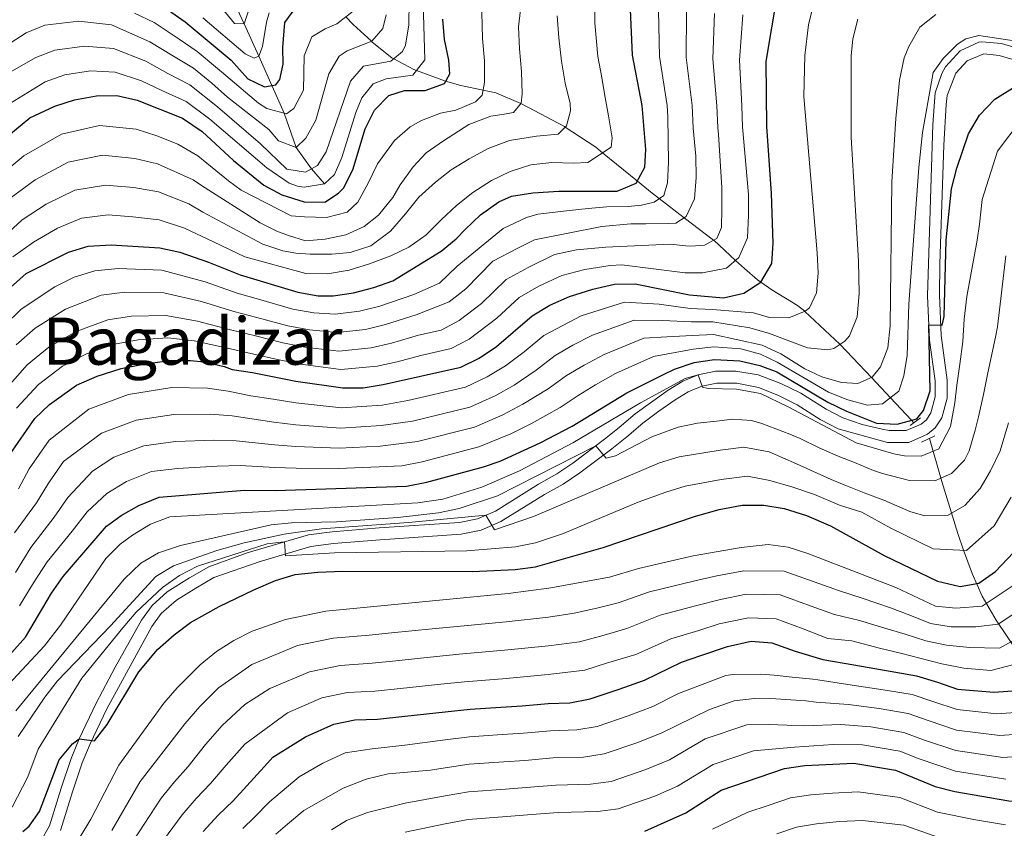
# Model space of a CAD drawing. Units: metres. Extents: x 599915 to 606762, y 4775433 to 4780167.
# Drawn here: x 601927 to 602167, y 4779574 to 4779771 of the extents above; entities that cross this region are included whole.
import ezdxf
from ezdxf.enums import TextEntityAlignment as Align

# ---------------------------------------------------------------- set-up
doc = ezdxf.new("R2010")
doc.units = ezdxf.units.M
doc.header["$MEASUREMENT"] = 0
doc.linetypes.add('DGN Style 2', pattern=[85.3946, 51.23676, -34.15784000000001])
doc.linetypes.add('DGN Style 3', pattern=[119.55244000000002, 85.39460000000001, -34.15784000000001])
for name, color, linetype, lineweight in [('Nivel 11', 7, 'Continuous', 0), ('Nivel 21', 7, 'Continuous', 0), ('Nivel 4', 7, 'Continuous', 0), ('Nivel 45', 7, 'Continuous', 0), ('Nivel 5', 7, 'Continuous', 0)]:
    doc.layers.add(name, color=color, linetype=linetype, lineweight=lineweight)
doc.styles.add('Style-Times New Roman', font='txt')

msp = doc.modelspace()

# ---------------------------------------------------------------- linework, layer by layer
at = {"layer": 'Nivel 11', "color": 142, "linetype": 'DGN Style 3', "lineweight": 13}
for points in [[(602001.2399999984, 4779731.029999999, 520), (601998.0899999999, 4779734.73, 515), (601994.3599999994, 4779739.939999999, 510), (601991.4200000018, 4779748.300000001, 505), (601985.1999999993, 4779762.199999999, 495), (601981.6700000018, 4779770.08, 490), (601977.5199999996, 4779779, 485), (601972.5700000003, 4779790.4, 480), (601969.4800000004, 4779796.029999999, 475), (601966.629999999, 4779803.439999999, 466.64)], [(602145.1099999994, 4779672.720000001, 597.46), (602144.5300000012, 4779673.34, 600), (602139.379999999, 4779678.83, 595), (602134.7699999996, 4779683.73, 590), (602131.7699999996, 4779686.93, 587.9300000000001), (602127, 4779691.859999999, 584.99), (602118.5, 4779699.9, 580.02), (602118.4699999988, 4779699.92, 580), (602116.6700000018, 4779701.32, 579.09), (602110.4499999993, 4779705.140000001, 576.42), (602107.7199999988, 4779707.01, 575), (602106.8900000006, 4779707.58, 574.5), (602103.7600000016, 4779710.34, 571.97), (602101.5799999982, 4779712.34, 570), (602096.2300000004, 4779717.26, 565.03), (602096.1900000013, 4779717.279999999, 565), (602089.0399999991, 4779722.77, 560), (602082.9600000009, 4779727.43, 555), (602081.2399999984, 4779728.75, 553.34), (602077.6099999994, 4779731.699999999, 550), (602069.129999999, 4779738.58, 545), (602067.4400000013, 4779739.960000001, 544.01), (602059.9899999984, 4779744.880000001, 540), (602059.7899999991, 4779745.01, 539.89), (602049.4600000009, 4779750.5, 535.14), (602049.1700000018, 4779750.619999999, 535), (602043.1099999994, 4779753.220000001, 531.6800000000001), (602039.9499999993, 4779753.9, 530), (602034.5100000016, 4779755.08, 527.08), (602030.8099999987, 4779756.07, 525), (602023.7300000004, 4779758.699999999, 520), (602023.0399999991, 4779758.949999999, 519.4300000000001), (602018.1700000018, 4779761.560000001, 515), (602017.7100000009, 4779761.810000001, 514.61), (602012.870000001, 4779765.66, 510.18), (602012.6900000013, 4779765.84, 510), (602008.25, 4779769.92, 506.56), (602006.4600000009, 4779771.77, 505)], [(602234.129999999, 4779495.68, 745), (602228.6600000001, 4779511.109999999, 735.51), (602226.0899999999, 4779517, 731.66), (602221.5899999999, 4779525.869999999, 725), (602214.4600000009, 4779541.85, 712.01), (602208.5, 4779553.869999999, 702.01), (602204.2399999984, 4779560.67, 696.04), (602190.4100000001, 4779579.18, 679.19), (602186.0500000007, 4779585.529999999, 673.45), (602184.5100000016, 4779588.98, 670.2), (602181.5899999999, 4779597.710000001, 661.6800000000001), (602179.9200000018, 4779600.99, 658.3000000000001), (602170.6999999993, 4779616.32, 641.41), (602165.1900000013, 4779624.48, 633.63), (602161.7800000012, 4779630.359999999, 628.51), (602159.3200000003, 4779635.9, 624.13), (602157.2300000004, 4779641.59, 620), (602155.8500000015, 4779645.699999999, 617.4300000000001), (602151.9200000018, 4779658.4, 610.47), (602148.870000001, 4779668.890000001, 603.78)]]:
    msp.add_polyline3d(points, dxfattribs=at)
at = {"layer": 'Nivel 21', "color": 1, "linetype": 'DGN Style 2', "lineweight": 0, "extrusion": (0.02495358943705502, 0.01936398540315469, 0.9995010527475764), "elevation": 108179.3681162207, "flags": 128}
msp.add_lwpolyline([(3406942.022381671, -3404248.4119008), (3406942.022381671, -3404245.245893847)], dxfattribs=at)
at = {"layer": 'Nivel 21', "color": 1, "linetype": 'DGN Style 2', "lineweight": 0, "extrusion": (0.0497690412012475, 0.02351890666522367, 0.9984838023559426), "elevation": 142980.9277802099, "flags": 128}
msp.add_lwpolyline([(4064171.562213626, -2582613.367170252), (4064171.562213626, -2582609.733865969)], dxfattribs=at)
at = {"layer": 'Nivel 21', "color": 7, "linetype": 'DGN Style 3', "lineweight": 0}
for points in [[(602061.8200000003, 4779662.82, 611.63), (602069.5500000007, 4779668.67, 609.36), (602073.1600000001, 4779671.550000001, 608.53), (602077.0899999999, 4779674.880000001, 608.0600000000001), (602085.1499999985, 4779680.66, 605.84), (602088.6900000013, 4779682.83, 605.21), (602092.4299999997, 4779684.43, 604.89), (602096.6999999993, 4779685.33, 604.58), (602101.629999999, 4779685.32, 603.75), (602107.1000000015, 4779684.41, 603.22), (602112.6499999985, 4779682.300000001, 602.91), (602117.5199999996, 4779679.9, 602.3000000000001), (602123.6600000001, 4779676.050000001, 601.57), (602127.7100000009, 4779673.939999999, 601.48), (602132.4499999993, 4779672.24, 601.14), (602137.3099999987, 4779671.130000001, 600.8100000000001), (602139.0599999987, 4779670.800000001, 600.78), (602143.2399999984, 4779670.82, 600.78), (602146.8500000015, 4779672.4, 600.78), (602148.129999999, 4779673.449999999, 600.78), (602149.2399999984, 4779675.1, 600.78), (602150.2699999996, 4779679.060000001, 600.78), (602150.25, 4779682.92, 600.78), (602148.9100000001, 4779692.83, 600.53), (602148.379999999, 4779703.68, 599.46), (602149.75, 4779745.560000001, 595.8000000000001), (602150.3000000007, 4779753.26, 595.5600000000001), (602151.870000001, 4779757.970000001, 595.5600000000001), (602152.7899999991, 4779759.609999999, 595.5600000000001), (602156.3599999994, 4779763.540000001, 595.5600000000001), (602160.9499999993, 4779765.640000001, 595.41), (602161.6900000013, 4779765.73, 595.4), (602166.4800000004, 4779765.26, 595.5600000000001), (602176.0700000003, 4779762.42, 595.5600000000001)], [(601932.1000000015, 4779570.710000001, 626.09), (601934.129999999, 4779574.33, 625.94), (601937, 4779583.52, 625.61), (601939.4200000018, 4779590.74, 624.98), (601941.379999999, 4779595.529999999, 625), (601945.5799999982, 4779604.24, 625.14), (601950.1999999993, 4779613.07, 624.47), (601956.629999999, 4779624.540000001, 623.23), (601959.2100000009, 4779628.08, 622.92), (601962.8999999985, 4779631.439999999, 622.52), (601968.3500000015, 4779634.85, 621.98), (601973.0399999991, 4779637.550000001, 621.98), (601982.3999999985, 4779640.91, 620.91), (601997.3200000003, 4779645.32, 619.65), (602003.120000001, 4779646.1, 618.94), (602014.6400000006, 4779647.060000001, 617.07), (602034.2100000009, 4779648.380000001, 615.96), (602038.5899999999, 4779649.26, 615.4), (602042.9699999988, 4779651.15, 614.7), (602053.4499999993, 4779657.689999999, 612.48), (602057.9499999993, 4779660.210000001, 612.48), (602061.8200000003, 4779662.82, 611.63)]]:
    msp.add_polyline3d(points, dxfattribs=at)
at = {"layer": 'Nivel 21', "color": 7, "linetype": 'Continuous', "lineweight": 0}
for points in [[(602175.6799999997, 4779759.51, 595.5600000000001), (602165.9299999997, 4779762.380000001, 595.5600000000001), (602162.129999999, 4779762.75, 595.4), (602158.0799999982, 4779761.09, 595.5600000000001), (602155.3099999987, 4779758.040000001, 595.5600000000001), (602153.1799999997, 4779752.59, 595.5600000000001), (602152.9899999984, 4779750.41, 595.58), (602152.3999999985, 4779740.449999999, 596.1800000000001), (602151.4299999997, 4779711.5, 598.78), (602151.3000000007, 4779703.939999999, 599.44), (602151.7399999984, 4779694, 600.46), (602153.1700000018, 4779683.119999999, 600.78), (602153.1900000013, 4779678.689999999, 600.78), (602151.9400000013, 4779673.869999999, 600.78), (602150.3099999987, 4779671.460000001, 600.78), (602148.3900000006, 4779669.890000001, 600.78), (602143.8599999994, 4779667.9, 600.78), (602138.6700000018, 4779667.880000001, 600.78), (602126.6400000006, 4779671.199999999, 601.48), (602122.1999999993, 4779673.51, 601.57), (602116.6099999994, 4779677.060000001, 602.24), (602111.870000001, 4779679.439999999, 602.87), (602107.1799999997, 4779681.32, 603.16), (602101.9100000001, 4779682.34, 603.6800000000001), (602096.9899999984, 4779682.41, 604.58), (602093.3200000003, 4779681.640000001, 604.89), (602090.0300000012, 4779680.23, 605.21), (602086.8599999994, 4779678.290000001, 605.8000000000001), (602082.8200000003, 4779675.560000001, 607.01), (602078.9200000018, 4779672.6, 608.0600000000001), (602075.0100000016, 4779669.290000001, 608.53), (602071.3399999999, 4779666.369999999, 609.36), (602063.5300000012, 4779660.449999999, 611.63), (602059.4899999984, 4779657.720000001, 612.48), (602054.9400000013, 4779655.17, 612.48), (602044.3299999982, 4779648.560000001, 614.7), (602039.4699999988, 4779646.460000001, 615.4), (602034.6000000015, 4779645.48, 615.96), (602014.8599999994, 4779644.140000001, 617.07), (602003.4400000013, 4779643.199999999, 618.94), (601997.9299999997, 4779642.460000001, 619.65), (601985.5700000003, 4779638.83, 620.6800000000001), (601974.2699999996, 4779634.890000001, 621.98)], [(601974.2699999996, 4779634.890000001, 621.98), (601969.8500000015, 4779632.34, 621.98), (601965.1099999994, 4779629.41, 622.48), (601961.3900000006, 4779626.109999999, 622.92), (601959.1099999994, 4779622.98, 623.23), (601948.1799999997, 4779602.9, 625.14), (601944.0500000007, 4779594.34, 625), (601942.1600000001, 4779589.720000001, 624.98), (601939.7800000012, 4779582.619999999, 625.61), (601936.8299999982, 4779573.17, 625.94)]]:
    msp.add_polyline3d(points, dxfattribs=at)
at = {"layer": 'Nivel 4', "color": 30, "linetype": 'Continuous', "lineweight": 30, "flags": 128}
for points, elevation in [([(601924.5100000016, 4779664.98), (601930.5500000007, 4779673.74), (601934.1600000001, 4779677.189999999), (601940.7300000004, 4779681.91), (601945.7699999996, 4779684.050000001), (601951.6099999994, 4779685.92), (601957.4600000009, 4779687.119999999), (601963.5300000012, 4779687.9), (601968.5300000012, 4779687.91), (601971.8900000006, 4779687.550000001), (601976.7699999996, 4779686.449999999), (601978.7300000004, 4779685.68), (601983.6900000013, 4779685.01), (601994.2699999996, 4779682.82), (602005.6999999993, 4779681.220000001), (602010.6999999993, 4779681.199999999), (602015.5700000003, 4779682.02), (602034.5399999991, 4779686.26), (602039.0100000016, 4779688.51), (602043.2600000016, 4779691.32), (602051.9600000009, 4779698.85), (602056.2600000016, 4779701.41), (602061.0799999982, 4779703.550000001), (602066.75, 4779705.359999999), (602072.0599999987, 4779706.52), (602077.0599999987, 4779706.59), (602090.2899999991, 4779703.93), (602098.6499999985, 4779703.199999999), (602103.5799999982, 4779704.359999999), (602107.7699999996, 4779707.040000001), (602110.3900000006, 4779711.59), (602110.7600000016, 4779716.58), (602110.3200000003, 4779728.68), (602109.2300000004, 4779745.060000001), (602109.0700000003, 4779760.939999999), (602111.7899999991, 4779777.4)], 575), ([(601960.7699999996, 4779775.18), (601967.2199999988, 4779770.550000001), (601978.4899999984, 4779761.25), (601982.5599999987, 4779756.710000001), (601986.6099999994, 4779754.699999999), (601989.3999999985, 4779755.220000001), (601990.3999999985, 4779756.49), (601991.1499999985, 4779760.290000001), (601991.129999999, 4779764.34), (601991.620000001, 4779770.41), (601993.629999999, 4779773.199999999)], 500), ([(601923.8900000006, 4779705.09), (601928.4499999993, 4779709.119999999), (601938.8099999987, 4779714.35), (601943.6000000015, 4779715.790000001), (601949.2399999984, 4779716.17), (601961.0799999982, 4779715.439999999), (601965.9600000009, 4779714.359999999), (601972.9899999984, 4779711.939999999), (601980.7199999988, 4779708.800000001), (601994.7800000012, 4779704.550000001), (601999.75, 4779703.710000001), (602003.3900000006, 4779703.699999999), (602008.3399999999, 4779704.449999999), (602013.3099999987, 4779705.689999999), (602017.8999999985, 4779707.32), (602029.7699999996, 4779714.58), (602033.4299999997, 4779717.630000001), (602035.5700000003, 4779719.92), (602039.3599999994, 4779723.470000001), (602043.7699999996, 4779726.65), (602046.9299999997, 4779728.060000001), (602052.120000001, 4779728.84), (602058.4499999993, 4779729.210000001), (602072.6600000001, 4779729.26), (602077.3299999982, 4779731.18), (602079.4699999988, 4779735.109999999), (602079.7100000009, 4779739.41), (602078.7800000012, 4779750.16), (602076.4600000009, 4779762.43), (602075.9100000001, 4779773.630000001)], 550), ([(601921.3299999982, 4779740.57), (601929.3500000015, 4779747.140000001), (601935.4699999988, 4779749.98), (601940.2699999996, 4779751.52), (601945.5899999999, 4779752.550000001), (601950.5899999999, 4779752.58), (601955.5300000012, 4779751.470000001), (601966.6099999994, 4779747.060000001), (601971.4400000013, 4779743.790000001), (601979.0300000012, 4779736.720000001), (601986.4200000018, 4779730.68), (601990.8299999982, 4779728.34), (601996.3000000007, 4779726.67), (602001.3099999987, 4779726.58), (602004.6499999985, 4779728.720000001), (602005.9100000001, 4779729.99), (602008.1900000013, 4779734.439999999), (602011.1700000018, 4779744.439999999), (602013.4299999997, 4779749), (602016.9699999988, 4779752.560000001), (602020.7600000016, 4779753.84), (602025.8200000003, 4779753.859999999), (602030.5100000016, 4779755.550000001), (602031.879999999, 4779757.93), (602031.6099999994, 4779761.220000001), (602030.5799999982, 4779766.27), (602030.1400000006, 4779771.26)], 525), ([(601924.9899999984, 4779616.6), (601928.2899999991, 4779620.359999999), (601934.6799999997, 4779631.07), (601937.5199999996, 4779635.18), (601948.0399999991, 4779647.439999999), (601951.629999999, 4779650.050000001), (601955.9800000004, 4779652.52), (601960.8900000006, 4779654.51), (601981.6999999993, 4779656.24), (601989.3299999982, 4779656.189999999), (602021.2699999996, 4779657.189999999), (602026.25, 4779658.17), (602040.0599999987, 4779661.949999999), (602044.1000000015, 4779663.35), (602053.9200000018, 4779667.800000001), (602061.6600000001, 4779671.9), (602075.0599999987, 4779679.99), (602083.9499999993, 4779684.52), (602086.6700000018, 4779685.779999999), (602091.4600000009, 4779687.390000001), (602096.3900000006, 4779688.18), (602102.6099999994, 4779687.859999999), (602107.4800000004, 4779686.68), (602111.6099999994, 4779685.109999999), (602124.120000001, 4779677.76), (602128.6099999994, 4779675.540000001), (602135.9899999984, 4779672.630000001), (602140.9899999984, 4779672.35), (602145.7899999991, 4779673.689999999), (602147.4299999997, 4779675.720000001), (602149.0199999996, 4779680.49), (602148.7199999988, 4779696.630000001), (602152.0100000016, 4779696.51), (602152.5100000016, 4779698.66), (602152.9499999993, 4779717.27), (602154.2899999991, 4779729.800000001), (602155.5399999991, 4779734.869999999), (602158.4200000018, 4779743.23), (602161.0700000003, 4779747.800000001), (602164.8500000015, 4779751.73), (602169.1099999994, 4779754.4)], 600), ([(602079.4299999997, 4779572.970000001), (602089.4499999993, 4779577.5), (602098.0399999991, 4779583.040000001), (602113.5199999996, 4779588.290000001), (602118.4699999988, 4779589.040000001), (602130.4699999988, 4779589.619999999), (602140.6099999994, 4779587.880000001), (602150.2399999984, 4779583.869999999), (602155.0899999999, 4779582.66), (602168.2199999988, 4779580.390000001), (602173.2199999988, 4779580.35), (602179.6099999994, 4779581.189999999), (602188.9600000009, 4779584.52), (602194.0199999996, 4779587.060000001), (602203.3599999994, 4779592.67), (602214.5799999982, 4779602.689999999), (602221.8200000003, 4779610.380000001), (602237.3900000006, 4779627.949999999), (602246.4699999988, 4779639.92), (602252.0100000016, 4779648.02), (602261.0700000003, 4779662.58), (602272.879999999, 4779678.73), (602277.5899999999, 4779686), (602280.5, 4779690.939999999)], 675), ([(601927.6700000018, 4779572.949999999), (601929.1999999993, 4779574.23), (601931.7199999988, 4779577.779999999), (601936.4800000004, 4779590.449999999), (601939.7300000004, 4779594.290000001), (601941.379999999, 4779595.529999999), (601945.1700000018, 4779595.040000001), (601948.1900000013, 4779599.029999999), (601955.9800000004, 4779611.890000001), (601960.5100000016, 4779617.35), (601964.5500000007, 4779620.970000001), (601968.5599999987, 4779623.939999999), (601975.5500000007, 4779627.85), (601984, 4779631.939999999), (601989.3299999982, 4779634.17), (601994.120000001, 4779635.619999999), (601999.6099999994, 4779636.220000001), (602005.7699999996, 4779636.51), (602037.3500000015, 4779636.369999999), (602047.7899999991, 4779636.92), (602052.7600000016, 4779637.5), (602069.25, 4779642.27), (602091.7699999996, 4779649.9), (602097.6000000015, 4779651.52), (602103.1700000018, 4779652.560000001), (602108.4800000004, 4779652.57), (602113.4100000001, 4779651.76), (602118.8500000015, 4779650.060000001), (602124.6999999993, 4779647.57), (602137.8299999982, 4779640.32), (602150.8200000003, 4779634), (602156.3900000006, 4779632.75), (602160.9499999993, 4779633.529999999), (602165.0300000012, 4779636.43), (602169.3999999985, 4779641)], 625), ([(601971.6900000013, 4779572.92), (601975.2800000012, 4779576.92), (601978.9400000013, 4779580.41), (601987.3200000003, 4779589.619999999), (601988.6700000018, 4779591.050000001), (601996.6099999994, 4779596), (602003.5, 4779599.16), (602008.6400000006, 4779600.18), (602014.2199999988, 4779600.32), (602020.870000001, 4779601.060000001), (602030.7399999984, 4779602.15), (602036.7699999996, 4779602.77), (602044.25, 4779603.27), (602049.4699999988, 4779603.609999999), (602055.8299999982, 4779604.189999999), (602061.1499999985, 4779604.34), (602066.0799999982, 4779605.290000001), (602073.1799999997, 4779607.65), (602079.3500000015, 4779609.880000001), (602088.379999999, 4779614.26), (602093.1099999994, 4779615.869999999), (602099.6400000006, 4779618.08), (602105.3399999999, 4779619.4), (602110.4600000009, 4779619), (602116.1000000015, 4779616.91), (602122.8299999982, 4779614.92), (602130.3999999985, 4779613.58), (602140.6499999985, 4779611.810000001), (602145.7100000009, 4779610.939999999), (602150.8099999987, 4779609.359999999), (602155.7399999984, 4779607.699999999), (602164.5799999982, 4779606.960000001), (602170.2800000012, 4779607.359999999)], 650)]:
    msp.add_lwpolyline(points, dxfattribs=dict(at, elevation=elevation))
at = {"layer": 'Nivel 5', "color": 30, "linetype": 'Continuous', "lineweight": 0, "flags": 128}
for points, elevation in [([(601924.4299999997, 4779758.189999999), (601930.7800000012, 4779761.9), (601935.4600000009, 4779763.699999999), (601942.7300000004, 4779764.68), (601949.7399999984, 4779764.07), (601957.629999999, 4779760.949999999), (601962.9899999984, 4779758), (601968.3999999985, 4779755.18), (601975.1099999994, 4779749.82), (601985.6499999985, 4779740.810000001), (601992.0599999987, 4779734.630000001), (601996.620000001, 4779733.890000001), (601999.5199999996, 4779735.540000001), (602001.6600000001, 4779738.84), (602007.6099999994, 4779756.08), (602010.7600000016, 4779759.76), (602017.4699999988, 4779760.98), (602020.3099999987, 4779763.33), (602021.0599999987, 4779764.92), (602021.870000001, 4779769.859999999), (602022.0599999987, 4779787)], 515), ([(602049.5199999996, 4779753.02), (602049.370000001, 4779758.460000001), (602048.8500000015, 4779764.029999999), (602048.5700000003, 4779769.34), (602050.2899999991, 4779784.029999999)], 535), ([(601922.129999999, 4779733.1), (601927.9200000018, 4779737.859999999), (601937.0899999999, 4779743.140000001), (601946.3200000003, 4779745.279999999), (601955.2699999996, 4779744.35), (601960.3500000015, 4779742.790000001), (601965.5100000016, 4779740.74), (601970.3399999999, 4779737.9), (601977.8200000003, 4779731.76), (601980.9400000013, 4779729.48), (601993.1099999994, 4779723.189999999), (601996.3999999985, 4779722.949999999), (602001.7199999988, 4779722.84), (602006.7800000012, 4779724.130000001), (602009.4299999997, 4779726.540000001), (602011.9400000013, 4779731.23), (602014.1999999993, 4779735.92), (602018.3599999994, 4779741.630000001), (602022.1400000006, 4779744.939999999), (602024.9200000018, 4779746.470000001), (602029.6000000015, 4779748.26), (602033.2699999996, 4779749.029999999), (602038.0700000003, 4779751.07), (602039.7100000009, 4779752.720000001), (602040.3299999982, 4779755.76), (602040.3099999987, 4779761.08), (602039.7800000012, 4779766.52), (602039.4899999984, 4779779.300000001)], 530), ([(601975.6400000006, 4779774.619999999), (601979.3299999982, 4779770.199999999), (601981.6700000018, 4779770.08), (601984.2300000004, 4779778.060000001)], 490), ([(601923.5899999999, 4779750.07), (601933.129999999, 4779755.939999999), (601937.870000001, 4779757.609999999), (601944.1600000001, 4779758.619999999), (601950.1600000001, 4779758.33), (601956.5799999982, 4779756.210000001), (601961.5799999982, 4779753.810000001), (601967.5100000016, 4779751.119999999), (601973.2699999996, 4779746.800000001), (601987.1600000001, 4779734.970000001), (601992.629999999, 4779731.18), (601994.6600000001, 4779730.43), (601996.3000000007, 4779730.24), (602001.2399999984, 4779731.029999999), (602003.6900000013, 4779733.310000001), (602005.4499999993, 4779737.49), (602008.8900000006, 4779748.449999999), (602010.3399999999, 4779752.060000001), (602013.1099999994, 4779755.42), (602016.3299999982, 4779756.699999999), (602022.8500000015, 4779757.550000001), (602025.7399999984, 4779761.290000001), (602025.3099999987, 4779775.210000001)], 520), ([(602054.7600000016, 4779693.98), (602063.870000001, 4779698.84), (602074.4299999997, 4779702.119999999), (602082.8999999985, 4779701.640000001), (602090.5199999996, 4779700.619999999), (602095.9200000018, 4779700.390000001), (602105.9299999997, 4779699.540000001), (602109.8500000015, 4779698.42), (602114.5300000012, 4779698.310000001), (602118.5799999982, 4779699.970000001), (602119.5899999999, 4779700.73), (602121.3500000015, 4779704.41), (602121.7100000009, 4779709.220000001), (602121.4800000004, 4779714.210000001), (602118.2600000016, 4779752.359999999), (602118.4699999988, 4779762.359999999), (602119.3399999999, 4779769.83), (602120.7100000009, 4779775.15)], 580), ([(602070.5799999982, 4779747.67), (602069.5500000007, 4779752.98), (602068.8999999985, 4779757.029999999), (602068, 4779762.09), (602067.2100000009, 4779770.310000001), (602067.1900000013, 4779775.369999999)], 545), ([(601921.9699999988, 4779763.710000001), (601928.4400000013, 4779767.859999999), (601933.0500000007, 4779769.790000001), (601941.3000000007, 4779770.75), (601949.3099999987, 4779769.82), (601958.6700000018, 4779765.689999999), (601964.3999999985, 4779762.18), (601969.2899999991, 4779759.25), (601973.7399999984, 4779755.58), (601977.6099999994, 4779752.220000001), (601987.6400000006, 4779744.279999999), (601990.0500000007, 4779741.57), (601994.3599999994, 4779739.939999999), (601996.6999999993, 4779742.16), (601999.1099999994, 4779746.57), (602002.3299999982, 4779757.869999999), (602004.8500000015, 4779762.189999999), (602006.8099999987, 4779763.52), (602012.8099999987, 4779765.880000001), (602015.4600000009, 4779768.99), (602016.3299999982, 4779772.290000001)], 510), ([(601922.0199999996, 4779717.290000001), (601927.5199999996, 4779722.24), (601933.3599999994, 4779726.1), (601940.3500000015, 4779729.470000001), (601947.7800000012, 4779730.720000001), (601954.75, 4779730.109999999), (601960.7199999988, 4779729.109999999), (601968.1499999985, 4779726.130000001), (601971.5399999991, 4779724.130000001), (601986.25, 4779716.34), (601991.0700000003, 4779714.710000001), (601994.2300000004, 4779714.09), (601997.7800000012, 4779713.85), (602003.0899999999, 4779713.869999999), (602007.5199999996, 4779714.26), (602012.5799999982, 4779715.93), (602017.370000001, 4779719.49), (602021.0300000012, 4779723.68), (602024.3000000007, 4779727.74), (602028.3399999999, 4779731.42), (602032.129999999, 4779734.470000001), (602036.5500000007, 4779737.15), (602041.2199999988, 4779739.689999999), (602046.3999999985, 4779741.609999999), (602052.9800000004, 4779742.65), (602058.2899999991, 4779743.17), (602060.3099999987, 4779745.210000001), (602061.3099999987, 4779748.880000001), (602061.1799999997, 4779750.65), (602060.0199999996, 4779755.58), (602059.1099999994, 4779761.02), (602058.4600000009, 4779766.710000001), (602058.0599999987, 4779772.02)], 540), ([(601954.9100000001, 4779772.720000001), (601959.7199999988, 4779770.43), (601965.8099999987, 4779766.369999999), (601970.1900000013, 4779763.310000001), (601976.1099999994, 4779758.41), (601985.1900000013, 4779750.73), (601987.2199999988, 4779749.4), (601991.9699999988, 4779748.16), (601993.8000000007, 4779749.43), (601996.129999999, 4779753.92), (601996.2899999991, 4779762.279999999), (601998.2100000009, 4779766.9), (602001.3900000006, 4779768.880000001), (602004.2899999991, 4779770.09), (602008.25, 4779773.15)], 505), ([(601971.5599999987, 4779771.58), (601981.8999999985, 4779762.75), (601984.120000001, 4779761.689999999), (601985.1999999993, 4779762.199999999), (601986.129999999, 4779764.58), (601987.129999999, 4779770.470000001), (601987.75, 4779772.75)], 495), ([(601979.7300000004, 4779668.32), (601989.0300000012, 4779667.32), (601994.3000000007, 4779666.939999999), (602004.870000001, 4779666.48), (602014.8200000003, 4779666.99), (602023.9299999997, 4779668.140000001), (602037.8500000015, 4779671.67), (602044.8000000007, 4779674.65), (602049.6600000001, 4779677.210000001), (602055.8099999987, 4779680.970000001), (602060.3500000015, 4779684.23), (602064.6400000006, 4779686.800000001), (602069.4699999988, 4779689.41), (602079.1900000013, 4779693.32), (602084.7899999991, 4779693.710000001), (602090.9899999984, 4779694), (602096.1499999985, 4779694.290000001), (602108.0599999987, 4779691.67), (602112.5899999999, 4779689.57), (602118.4600000009, 4779685.890000001), (602122.6400000006, 4779683.880000001), (602127.4600000009, 4779682.529999999), (602131.379999999, 4779682.26), (602134.9200000018, 4779683.800000001), (602136.9299999997, 4779686.34), (602138.75, 4779691), (602139.2800000012, 4779696.380000001), (602139.6799999997, 4779731.52), (602140.6400000006, 4779747.02), (602141.5899999999, 4779756.359999999), (602142.7399999984, 4779761.779999999), (602143.870000001, 4779764.57), (602146.5100000016, 4779769.26), (602150.4100000001, 4779772.369999999)], 590), ([(602039.5399999991, 4779701.810000001), (602045.5700000003, 4779707.720000001), (602050.9299999997, 4779710.630000001), (602057.3500000015, 4779713.800000001), (602062.75, 4779714.9), (602069.9299999997, 4779715.609999999), (602085.620000001, 4779716.300000001), (602089.4200000018, 4779715.93), (602090.6900000013, 4779715.810000001), (602093.9800000004, 4779716.07), (602097.0100000016, 4779717.73), (602098.1400000006, 4779720.390000001), (602098.25, 4779724.949999999), (602098.2300000004, 4779730.140000001), (602097.379999999, 4779743.040000001), (602097.25, 4779744.790000001), (602097.0199999996, 4779750.1), (602096.0300000012, 4779761.540000001), (602096.4699999988, 4779772.619999999)], 565), ([(602043.2899999991, 4779698.199999999), (602048.7699999996, 4779703.290000001), (602053.5899999999, 4779706.02), (602059.2100000009, 4779708.68), (602064.75, 4779710.130000001), (602070.9899999984, 4779711.060000001), (602073.7899999991, 4779711.27), (602089.2399999984, 4779709.300000001), (602093.5399999991, 4779709.310000001), (602099.3599999994, 4779710.470000001), (602102.3900000006, 4779713.02), (602104.5199999996, 4779717.83), (602104.7600000016, 4779723.4), (602104.7399999984, 4779728.460000001), (602103.2399999984, 4779744.92), (602103.1000000015, 4779750.08), (602102.5500000007, 4779761.24), (602103.3200000003, 4779772.290000001)], 570), ([(602075.3599999994, 4779725.52), (602078.6499999985, 4779725.790000001), (602081.6900000013, 4779726.560000001), (602084.0899999999, 4779728.210000001), (602084.9600000009, 4779731.25), (602085.1999999993, 4779736.310000001), (602085.0700000003, 4779747.33), (602084.8599999994, 4779750.140000001), (602082.9800000004, 4779762.130000001), (602082.7600000016, 4779773.290000001)], 555), ([(602076.0199999996, 4779721.279999999), (602079.6900000013, 4779721.300000001), (602085.129999999, 4779721.32), (602087.0300000012, 4779721.449999999), (602089.5500000007, 4779723.1), (602091.5599999987, 4779727.41), (602091.9200000018, 4779732.6), (602091.8999999985, 4779737.790000001), (602091.2600000016, 4779744.66), (602090.9400000013, 4779750.119999999), (602089.5, 4779761.84), (602089.6099999994, 4779772.960000001)], 560), ([(601973.4699999988, 4779674.83), (601978.7399999984, 4779674.359999999), (601988.879999999, 4779672.880000001), (601994.2899999991, 4779672.23), (602005.1499999985, 4779671.4), (602015.0700000003, 4779672), (602022.7699999996, 4779673.130000001), (602036.75, 4779676.540000001), (602042.870000001, 4779679.27), (602047.5199999996, 4779681.91), (602052.8900000006, 4779685.51), (602057.5500000007, 4779689.1), (602061.8399999999, 4779691.67), (602066.6700000018, 4779694.130000001), (602076.8099999987, 4779697.720000001), (602083.8500000015, 4779697.68), (602090.7600000016, 4779697.310000001), (602096.0399999991, 4779697.34), (602105.0300000012, 4779695.85), (602109.8399999999, 4779694.49), (602119.0899999999, 4779690.970000001), (602124.120000001, 4779690.51), (602125.5500000007, 4779690.869999999), (602128.1999999993, 4779692.65), (602129.3399999999, 4779693.92), (602131.2100000009, 4779698.550000001), (602131.6999999993, 4779704.300000001), (602131.5500000007, 4779712.15), (602129.7899999991, 4779742.390000001), (602129.7899999991, 4779762.310000001), (602130.2100000009, 4779766.43), (602131.4299999997, 4779771.26)], 585.0000000000001), ([(601994.3099999987, 4779661.640000001), (602004.6000000015, 4779661.57), (602014.5700000003, 4779661.98), (602020.129999999, 4779662.15), (602025.0899999999, 4779663.16), (602038.9499999993, 4779666.810000001), (602046.7300000004, 4779670.029999999), (602051.7899999991, 4779672.5), (602058.7399999984, 4779676.43), (602063.1499999985, 4779679.359999999), (602067.4299999997, 4779681.939999999), (602072.2600000016, 4779684.699999999), (602081.5700000003, 4779688.92), (602091.2300000004, 4779690.699999999), (602096.2699999996, 4779691.23), (602102.8500000015, 4779690.75), (602107.6499999985, 4779689.439999999), (602111.7199999988, 4779687.49), (602124.2800000012, 4779680.199999999), (602128.9600000009, 4779678.290000001), (602133.75, 4779676.98), (602137.4499999993, 4779677.34), (602141.4400000013, 4779680.42), (602142.620000001, 4779684.189999999), (602143.4699999988, 4779689.109999999), (602143.8200000003, 4779701.66), (602146.2699999996, 4779735.040000001), (602147.2100000009, 4779743.560000001), (602149.8099999987, 4779758.25), (602152.2100000009, 4779761.67), (602155.7399999984, 4779765.140000001), (602157.7600000016, 4779766.470000001), (602160.9200000018, 4779767.24), (602170.1400000006, 4779765.85)], 595), ([(601924.8299999982, 4779727.67), (601930.6400000006, 4779731.98), (601938.7199999988, 4779736.310000001), (601947.0500000007, 4779738), (601955.0100000016, 4779737.23), (601960.5300000012, 4779735.949999999), (601969.25, 4779732.02), (601971.2600000016, 4779730.59), (601985.5899999999, 4779721.529999999), (601989.6499999985, 4779719.52), (601992.4400000013, 4779718.390000001), (601996.620000001, 4779717.140000001), (602001.4299999997, 4779717.540000001), (602006.4899999984, 4779718.57), (602010.9100000001, 4779720.609999999), (602014.4400000013, 4779723.41), (602017.9699999988, 4779727.720000001), (602019.7300000004, 4779730.77), (602022.879999999, 4779735.210000001), (602026.0300000012, 4779738.640000001), (602030.3200000003, 4779741.560000001), (602036.5100000016, 4779745.51), (602041.8200000003, 4779747.550000001), (602045.1099999994, 4779748.07), (602047.379999999, 4779748.460000001), (602049.2699999996, 4779750.74), (602049.5199999996, 4779753.02)], 535), ([(601925.2399999984, 4779713.210000001), (601930.2199999988, 4779716.810000001), (601936.0899999999, 4779720.23), (601941.9699999988, 4779722.630000001), (601948.5100000016, 4779723.449999999), (601954.4899999984, 4779722.99), (601960.8999999985, 4779722.279999999), (601967.0599999987, 4779720.25), (601974.1999999993, 4779716.9), (601981.8599999994, 4779713.18), (601996.6799999997, 4779709.18), (602002, 4779709.08), (602007.3099999987, 4779709.98), (602012.2399999984, 4779711.52), (602017.4200000018, 4779713.439999999), (602021.8399999999, 4779715.6), (602026.0100000016, 4779718.529999999), (602029.7899999991, 4779722.34), (602033.4499999993, 4779725.77), (602037.4899999984, 4779728.949999999), (602042.0300000012, 4779731.869999999), (602046.5799999982, 4779734.040000001), (602051.6400000006, 4779735.699999999), (602056.6999999993, 4779736.23), (602062.0199999996, 4779736.119999999), (602065.5599999987, 4779736.26), (602071.2399999984, 4779739.949999999), (602071.4899999984, 4779742.23), (602070.5799999982, 4779747.67)], 545), ([(601951.4200000018, 4779643.07), (601954.379999999, 4779645.26), (601958.8000000007, 4779647.939999999), (601963.4800000004, 4779649.73), (602024.0300000012, 4779653.17), (602030.1000000015, 4779654.02), (602039.6799999997, 4779657), (602048.8599999994, 4779660.98), (602061.8500000015, 4779667.82), (602078.3599999994, 4779677.540000001), (602089.25, 4779683.529999999), (602092.4299999997, 4779684.43), (602093.5199999996, 4779681.4), (602094.8500000015, 4779681.09), (602101.8000000007, 4779680.869999999), (602107.6799999997, 4779679.859999999), (602114.4299999997, 4779676.58), (602131.0399999991, 4779667.779999999), (602140.1600000001, 4779665.15), (602142.8200000003, 4779664.66), (602146.870000001, 4779664.540000001), (602151.1700000018, 4779666.33), (602154.0599999987, 4779671.779999999), (602155.0500000007, 4779677.609999999), (602155.5399999991, 4779681.91), (602156.2800000012, 4779686.98), (602157.0199999996, 4779692.550000001), (602157.379999999, 4779697.99), (602157.9899999984, 4779703.560000001), (602160.5100000016, 4779717.27), (602161.0700000003, 4779721.18), (602161.7199999988, 4779727.23), (602165.4899999984, 4779739.029999999), (602171.2399999984, 4779746.699999999)], 605), ([(601923.2600000016, 4779696.540000001), (601927.2600000016, 4779700.460000001), (601935.4899999984, 4779705.91), (601940.1999999993, 4779708.290000001), (601945.1999999993, 4779709.82), (601950.8900000006, 4779710.359999999), (601961.5700000003, 4779709.93), (601972.1000000015, 4779707.130000001), (601979.9299999997, 4779704.33), (601985.1400000006, 4779702.890000001), (601993.5399999991, 4779700.439999999), (601998.6499999985, 4779699.540000001), (602003.8500000015, 4779699.199999999), (602009.7800000012, 4779699.960000001), (602014.7300000004, 4779701.17), (602023.0500000007, 4779704), (602029.2899999991, 4779706.810000001), (602033.6499999985, 4779710.939999999), (602044.879999999, 4779720.1), (602050.5700000003, 4779722.779999999), (602053.3500000015, 4779723.67), (602060.3099999987, 4779724.460000001), (602065.620000001, 4779724.98), (602070.1700000018, 4779725.380000001), (602075.3599999994, 4779725.52)], 555), ([(601925.9899999984, 4779691.699999999), (601930.629999999, 4779695.82), (601938.0599999987, 4779700.439999999), (601946.8000000007, 4779703.84), (601952.5300000012, 4779704.550000001), (601962.0599999987, 4779704.42), (601971.2100000009, 4779702.33), (601979.1400000006, 4779699.859999999), (601984.7800000012, 4779698.42), (601992.3000000007, 4779696.33), (601997.5599999987, 4779695.359999999), (602004.3200000003, 4779694.710000001), (602011.2300000004, 4779695.48), (602016.1600000001, 4779696.66), (602023.620000001, 4779699.050000001), (602031.7199999988, 4779702.23), (602035.7899999991, 4779705.42), (602042.370000001, 4779712.16), (602048.2600000016, 4779715.24), (602052.4899999984, 4779717.4), (602068.9299999997, 4779720.619999999), (602076.0199999996, 4779721.279999999)], 560), ([(601925.9100000001, 4779602.380000001), (601952.370000001, 4779634.49), (601956.4100000001, 4779638.43), (601960.7300000004, 4779640.939999999), (601966.129999999, 4779642.77), (601988.2699999996, 4779647.779999999), (601993.2399999984, 4779648.26), (602004.2100000009, 4779648.48), (602019.1600000001, 4779649.560000001), (602029.1099999994, 4779650.699999999), (602034.1499999985, 4779651.77), (602043.4499999993, 4779654.84), (602067.4899999984, 4779667.109999999), (602070.0300000012, 4779664.08), (602072.3099999987, 4779664.6), (602081.1499999985, 4779669.27), (602087.5399999991, 4779671.619999999), (602092.2699999996, 4779672.640000001), (602097.629999999, 4779673.210000001), (602100.7199999988, 4779673.560000001), (602105.4299999997, 4779673.23), (602107.9699999988, 4779672.550000001), (602114.7800000012, 4779669.91), (602117.3099999987, 4779668.880000001), (602122, 4779666.59), (602126.629999999, 4779664.52), (602130.5599999987, 4779662.98), (602135.25, 4779661.07), (602137.4299999997, 4779660.35), (602143.9899999984, 4779658.6), (602150.1600000001, 4779658.560000001), (602154.2300000004, 4779660.279999999), (602157.4499999993, 4779663.58), (602158.5500000007, 4779665.859999999), (602160.0799999982, 4779670.869999999), (602160.8900000006, 4779674.130000001), (602162.0799999982, 4779679.609999999), (602163.129999999, 4779684.93), (602164.0300000012, 4779689.07), (602165.0599999987, 4779694.01), (602165.5300000012, 4779696.1), (602167.5300000012, 4779713.48)], 610), ([(601921.5700000003, 4779678.75), (601928.7100000009, 4779686.859999999), (601933.9899999984, 4779691.18), (601940.629999999, 4779694.98), (601948.4100000001, 4779697.869999999), (601954.1700000018, 4779698.74), (601962.5500000007, 4779698.92), (601970.3099999987, 4779697.52), (601978.3500000015, 4779695.390000001), (601984.4100000001, 4779693.949999999), (601991.0599999987, 4779692.220000001), (601996.4600000009, 4779691.18), (602004.7800000012, 4779690.210000001), (602012.6799999997, 4779690.99), (602017.5899999999, 4779692.140000001), (602024.1900000013, 4779694.1), (602029.7199999988, 4779695.34), (602034.1499999985, 4779697.66), (602039.5399999991, 4779701.810000001)], 565), ([(601926.0700000003, 4779676.24), (601931.4400000013, 4779682.02), (601937.3599999994, 4779686.540000001), (601943.1999999993, 4779689.52), (601950.0100000016, 4779691.9), (601955.8200000003, 4779692.93), (601963.0399999991, 4779693.41), (601969.4200000018, 4779692.710000001), (601977.5599999987, 4779690.92), (601984.0500000007, 4779689.48), (601989.8200000003, 4779688.109999999), (601995.370000001, 4779687), (602005.2399999984, 4779685.720000001), (602014.120000001, 4779686.5), (602019.0199999996, 4779687.619999999), (602024.7600000016, 4779689.15), (602032.129999999, 4779690.800000001), (602036.5799999982, 4779693.08), (602043.2899999991, 4779698.199999999)], 570), ([(601926.6099999994, 4779656.58), (601929.2199999988, 4779661.470000001), (601934.0500000007, 4779668.48), (601943.7800000012, 4779676.029999999), (601953.4699999988, 4779679.640000001), (601964, 4779681.310000001), (601972.6799999997, 4779681.189999999), (601977.75, 4779680.41), (601983.2899999991, 4779679.25), (601988.7300000004, 4779678.439999999), (601994.2800000012, 4779677.529999999), (602005.4299999997, 4779676.310000001), (602015.3200000003, 4779677.01), (602021.6099999994, 4779678.119999999), (602035.6400000006, 4779681.4), (602040.9400000013, 4779683.890000001), (602045.3900000006, 4779686.609999999), (602049.9600000009, 4779690.050000001), (602054.7600000016, 4779693.98)], 580), ([(601925.620000001, 4779645.83), (601930.9600000009, 4779653.130000001), (601933.9200000018, 4779657.960000001), (601937.5500000007, 4779663.220000001), (601946.8299999982, 4779670.15), (601955.3299999982, 4779673.359999999), (601964.4699999988, 4779674.710000001), (601973.4699999988, 4779674.83)], 585), ([(601926.4899999984, 4779596.09), (601933.0300000012, 4779605.73), (601936.0899999999, 4779609.67), (601949.0399999991, 4779623.119999999), (601960.1400000006, 4779635.18), (601964.3999999985, 4779637.779999999), (601975.0199999996, 4779641.540000001), (601981.620000001, 4779643.359999999), (601991.3900000006, 4779645.52), (602000.5, 4779646.810000001), (602021.7600000016, 4779648.359999999), (602040.6099999994, 4779650.130000001), (602042.7699999996, 4779646.6), (602052.2399999984, 4779649.800000001), (602083.0300000012, 4779662.949999999), (602087.8099999987, 4779664.380000001), (602097.8399999999, 4779666.02), (602103.5899999999, 4779666.720000001), (602109.7300000004, 4779665.59), (602116.4100000001, 4779662.710000001), (602124.8999999985, 4779658.82), (602128.1000000015, 4779657.529999999), (602132.9499999993, 4779655.619999999), (602137.7300000004, 4779653.800000001), (602144.129999999, 4779651.07), (602147.7800000012, 4779650.01), (602153.2800000012, 4779650.09), (602157.4800000004, 4779652.51), (602161.2600000016, 4779656.640000001), (602163.7800000012, 4779660.98), (602166.1700000018, 4779665.859999999), (602168.1700000018, 4779672.689999999)], 615), ([(601925.8299999982, 4779636.109999999), (601929.5899999999, 4779642.279999999), (601935.3200000003, 4779649.68), (601938.629999999, 4779654.460000001), (601944.6499999985, 4779660.9), (601949.879999999, 4779664.27), (601957.1799999997, 4779667.07), (601964.9400000013, 4779668.109999999), (601974.2600000016, 4779668.470000001), (601979.7300000004, 4779668.32)], 590), ([(601926.8000000007, 4779628.029999999), (601930.2600000016, 4779633.59), (601933.5500000007, 4779638.73), (601939.6700000018, 4779646.220000001), (601943.3299999982, 4779650.949999999), (601948.1400000006, 4779655.470000001), (601952.9299999997, 4779658.4), (601959.0399999991, 4779660.790000001), (601965.4100000001, 4779661.52), (601975.0500000007, 4779662.109999999), (601980.7199999988, 4779662.279999999), (601989.1799999997, 4779661.75), (601994.3099999987, 4779661.640000001)], 595), ([(601925.0100000016, 4779578.890000001), (601928.8599999994, 4779586.290000001), (601931.379999999, 4779593), (601942.0500000007, 4779610.35), (601952.0300000012, 4779622.68), (601955.3299999982, 4779626.43), (601961.7399999984, 4779632.460000001), (601965.8399999999, 4779635.42), (601970.2699999996, 4779637.720000001), (601987.2699999996, 4779643.18), (601991.5100000016, 4779643.6), (601991.7699999996, 4779640.189999999), (602003.6700000018, 4779640.99), (602036, 4779641.470000001), (602047.8299999982, 4779642.42), (602052.7199999988, 4779643.41), (602059.3299999982, 4779645.619999999), (602077.8000000007, 4779653.300000001), (602084.5199999996, 4779655.76), (602089.3000000007, 4779657.25), (602098.0500000007, 4779658.83), (602104.4899999984, 4779659.640000001), (602109.9699999988, 4779658.57), (602115.5500000007, 4779656.960000001), (602120.8000000007, 4779655.16), (602126.9600000009, 4779652.58), (602132.4200000018, 4779650.859999999), (602139.4200000018, 4779646.99), (602149.8099999987, 4779641.939999999), (602157.9100000001, 4779641.560000001), (602164.6799999997, 4779647.540000001), (602168.7899999991, 4779654.550000001)], 620), ([(601851.8900000006, 4779573.34), (601858.370000001, 4779575.15), (601866.1600000001, 4779577.33), (601872.2699999996, 4779578.970000001), (601880.5300000012, 4779580.68), (601885.4499999993, 4779582.08), (601890.2699999996, 4779583.58), (601895.7199999988, 4779585.050000001), (601903.3000000007, 4779588.25), (601908.9699999988, 4779590.57), (601913.9600000009, 4779594.99), (601918.1400000006, 4779601.24), (601920.7399999984, 4779605.220000001), (601932.9699999988, 4779618.23), (601936.870000001, 4779623.310000001), (601947.8900000006, 4779639.550000001), (601951.4200000018, 4779643.07)], 605), ([(601941.6000000015, 4779571.6), (601944.1999999993, 4779575.9), (601951.0899999999, 4779589.15), (601962.0899999999, 4779604.210000001), (601965.3299999982, 4779608.01), (601970.9299999997, 4779613.619999999), (601974.9299999997, 4779616.84), (601979.1700000018, 4779619.58), (601983.629999999, 4779621.84), (601991.7699999996, 4779624.699999999), (602001.5700000003, 4779626.720000001), (602046.0799999982, 4779631.050000001), (602056.0100000016, 4779632.290000001), (602070.7800000012, 4779635), (602077.9100000001, 4779637.16), (602091.1900000013, 4779640.25), (602102.9699999988, 4779642.290000001), (602109.5300000012, 4779642.970000001), (602114.4100000001, 4779642.33), (602119.2100000009, 4779640.75), (602140.6999999993, 4779632.449999999), (602150.3399999999, 4779627.93), (602155.3200000003, 4779627.439999999), (602161.7300000004, 4779627.970000001), (602169.0500000007, 4779632.810000001)], 630), ([(601949.3500000015, 4779573.17), (601956.2399999984, 4779585.09), (601959.3500000015, 4779589.119999999), (601967.1400000006, 4779599.189999999), (601970.8299999982, 4779603.41), (601975.3599999994, 4779607.98), (601983.5300000012, 4779613.68), (601994.6999999993, 4779618.32), (602003.3399999999, 4779620.09), (602012.1999999993, 4779620.85), (602017.5899999999, 4779621.4), (602027.5300000012, 4779622.4), (602032.7699999996, 4779622.91), (602045.629999999, 4779624.109999999), (602055.9600000009, 4779625.26), (602062.2100000009, 4779626.220000001), (602067.6799999997, 4779627.48), (602072.9200000018, 4779628.720000001), (602080.5300000012, 4779631.439999999), (602091.6700000018, 4779634.15), (602096.9899999984, 4779635.34), (602103.5599999987, 4779636.57), (602113.4200000018, 4779636.5), (602121.9299999997, 4779633.439999999), (602126.6499999985, 4779631.74), (602132.5, 4779629.91), (602139.3599999994, 4779627.52), (602144.0799999982, 4779625.699999999), (602149.1799999997, 4779623.68), (602154.1900000013, 4779622.92), (602160.2300000004, 4779622.91), (602165.6600000001, 4779623.550000001), (602172.1999999993, 4779627.859999999)], 635), ([(601954.5100000016, 4779570.439999999), (601961.3900000006, 4779581.040000001), (601964.6600000001, 4779585.050000001), (601967.9600000009, 4779588.82), (601972.1999999993, 4779594.16), (601976.3200000003, 4779598.82), (601981.8000000007, 4779603.949999999), (601987.8900000006, 4779607.790000001), (601997.629999999, 4779611.93), (602005.1099999994, 4779613.460000001), (602012.879999999, 4779614.01), (602018.6900000013, 4779614.619999999), (602028.6000000015, 4779615.65), (602034.1000000015, 4779616.199999999), (602045.1700000018, 4779617.16), (602055.9200000018, 4779618.24), (602063.5, 4779619.24), (602069.5100000016, 4779620.869999999), (602075.0599999987, 4779622.439999999), (602083.1499999985, 4779625.710000001), (602092.1499999985, 4779628.060000001), (602097.879999999, 4779629.59), (602104.1499999985, 4779630.85), (602112.4299999997, 4779630.67), (602119.9899999984, 4779627.93), (602125.6999999993, 4779625.91), (602131.8000000007, 4779624.470000001), (602138.0100000016, 4779622.59), (602142.9400000013, 4779621.07), (602148.0199999996, 4779619.439999999), (602153.0599999987, 4779618.4), (602158.7300000004, 4779617.84), (602166, 4779617.67), (602175.3599999994, 4779622.92)], 640), ([(601959.6700000018, 4779567.720000001), (601966.5399999991, 4779576.98), (601969.9699999988, 4779580.99), (601973.4499999993, 4779584.619999999), (601977.25, 4779589.140000001), (601981.8200000003, 4779594.220000001), (601992.25, 4779601.9), (602000.5700000003, 4779605.550000001), (602006.879999999, 4779606.82), (602013.5500000007, 4779607.16), (602019.7699999996, 4779607.84), (602029.6700000018, 4779608.9), (602035.4400000013, 4779609.48), (602044.7100000009, 4779610.220000001), (602055.879999999, 4779611.220000001), (602064.7899999991, 4779612.27), (602070.1099999994, 4779614.040000001), (602077.2100000009, 4779616.16), (602085.7600000016, 4779619.98), (602092.629999999, 4779621.960000001), (602097.5300000012, 4779623.619999999), (602104.75, 4779625.119999999), (602111.4499999993, 4779624.83), (602118.0500000007, 4779622.42), (602124.0599999987, 4779620.07), (602129.9299999997, 4779619.48), (602136.6700000018, 4779617.66), (602141.7899999991, 4779616.439999999), (602146.870000001, 4779615.189999999), (602151.9299999997, 4779613.880000001), (602157.2399999984, 4779612.77), (602163.870000001, 4779612.210000001), (602173.5399999991, 4779614.720000001)], 645), ([(601981.3500000015, 4779573.630000001), (601984.120000001, 4779576.300000001), (601987.8399999999, 4779580.17), (601995.1000000015, 4779586.26), (602000.8299999982, 4779589.630000001), (602006.3399999999, 4779592.16), (602012.9100000001, 4779593.1), (602020.8900000006, 4779593.99), (602030.7300000004, 4779595.310000001), (602036.6499999985, 4779596.050000001), (602044.6400000006, 4779596.6), (602049.8099999987, 4779596.939999999), (602056.4499999993, 4779597.529999999), (602062.8299999982, 4779597.699999999), (602067.7800000012, 4779598.57), (602075.3399999999, 4779601.130000001), (602081.370000001, 4779603.41), (602087.6099999994, 4779606.619999999), (602099.1799999997, 4779610.970000001), (602100.8900000006, 4779611.23), (602107.7199999988, 4779611.32), (602111.0100000016, 4779611.08), (602115.379999999, 4779610.58), (602120.4400000013, 4779610.1), (602121.6499999985, 4779609.98), (602128.9299999997, 4779608.800000001), (602138.6099999994, 4779607.369999999), (602144.6900000013, 4779606.33), (602149.6900000013, 4779604.68), (602155.6099999994, 4779602.699999999), (602165.3099999987, 4779601.640000001), (602172.1400000006, 4779602.119999999)], 655), ([(601989.370000001, 4779572.24), (601992.2699999996, 4779574.710000001), (601996.25, 4779578.08), (602005.8500000015, 4779583.5), (602011.4100000001, 4779585.73), (602016.7800000012, 4779587.02), (602027.1499999985, 4779587.890000001), (602030.7300000004, 4779588.460000001), (602036.5399999991, 4779589.32), (602045.0199999996, 4779589.93), (602050.1400000006, 4779590.279999999), (602057.0599999987, 4779590.869999999), (602064.5, 4779591.07), (602069.4899999984, 4779591.859999999), (602077.5, 4779594.6), (602083.3900000006, 4779596.93), (602095.1999999993, 4779602.73), (602101.2100000009, 4779604.779999999), (602106.1999999993, 4779605.359999999), (602111.3900000006, 4779605.32), (602118.7300000004, 4779604.779999999), (602121.1999999993, 4779604.470000001), (602129.120000001, 4779603.93), (602136.5799999982, 4779602.93), (602143.6700000018, 4779601.720000001), (602148.5700000003, 4779600), (602155.4800000004, 4779597.689999999), (602166.0399999991, 4779596.33), (602174.0100000016, 4779596.890000001)], 660), ([(602002.9400000013, 4779573.35), (602006.6600000001, 4779575.640000001), (602011.7199999988, 4779577.560000001), (602020.9200000018, 4779579.84), (602030.7199999988, 4779581.609999999), (602036.4200000018, 4779582.6), (602045.3999999985, 4779583.26), (602050.4800000004, 4779583.619999999), (602057.6799999997, 4779584.199999999), (602066.1799999997, 4779584.439999999), (602071.1900000013, 4779585.140000001), (602079.6700000018, 4779588.08), (602085.4100000001, 4779590.449999999), (602094.1799999997, 4779595.529999999), (602104.3599999994, 4779598.98), (602109.7800000012, 4779599.01), (602118.379999999, 4779598.699999999), (602127.2300000004, 4779599.050000001), (602134.5399999991, 4779598.49), (602142.6499999985, 4779597.1), (602147.4499999993, 4779595.32), (602155.3500000015, 4779592.68), (602166.7699999996, 4779591.02), (602175.879999999, 4779591.66)], 665), ([(602020.9400000013, 4779572.76), (602030.7199999988, 4779574.76), (602036.3099999987, 4779575.880000001), (602045.7800000012, 4779576.59), (602050.8099999987, 4779576.960000001), (602058.2899999991, 4779577.540000001), (602067.8599999994, 4779577.810000001), (602072.8999999985, 4779578.42), (602081.8299999982, 4779581.550000001), (602087.4299999997, 4779583.970000001), (602096.1099999994, 4779589.279999999), (602105.9299999997, 4779592.619999999), (602115.9499999993, 4779593.49), (602125.3500000015, 4779594.16), (602132.5100000016, 4779594.060000001), (602141.629999999, 4779592.49), (602146.3399999999, 4779590.640000001), (602155.2199999988, 4779587.67), (602167.4899999984, 4779585.699999999)], 670), ([(602095.9100000001, 4779573.52), (602104.6000000015, 4779577.65), (602109.5599999987, 4779579.290000001), (602114.9699999988, 4779581.130000001), (602119.9100000001, 4779581.9), (602125.1999999993, 4779582.300000001), (602131.5100000016, 4779582.6), (602141.620000001, 4779581.18), (602150.8099999987, 4779577.640000001), (602160.0899999999, 4779575.800000001), (602167.4699999988, 4779574.52)], 680), ([(602111.6099999994, 4779572.33), (602116.4100000001, 4779573.960000001), (602121.3500000015, 4779574.77), (602126.9400000013, 4779575.32), (602132.5500000007, 4779575.59), (602142.6400000006, 4779574.470000001), (602151.379999999, 4779571.4)], 685)]:
    msp.add_lwpolyline(points, dxfattribs=dict(at, elevation=elevation))

# ---------------------------------------------------------------- texts
at = {"layer": 'Nivel 45', "color": 7, "linetype": 'Continuous', "lineweight": 0, "style": 'Style-Times New Roman'}
msp.add_text('Bagadizar', height=11.49996, dxfattribs=at).set_placement((601969.0371953323, 4779692.62998, 570.11), align=Align.MIDDLE_CENTER)

doc.saveas('drawing.dxf')
